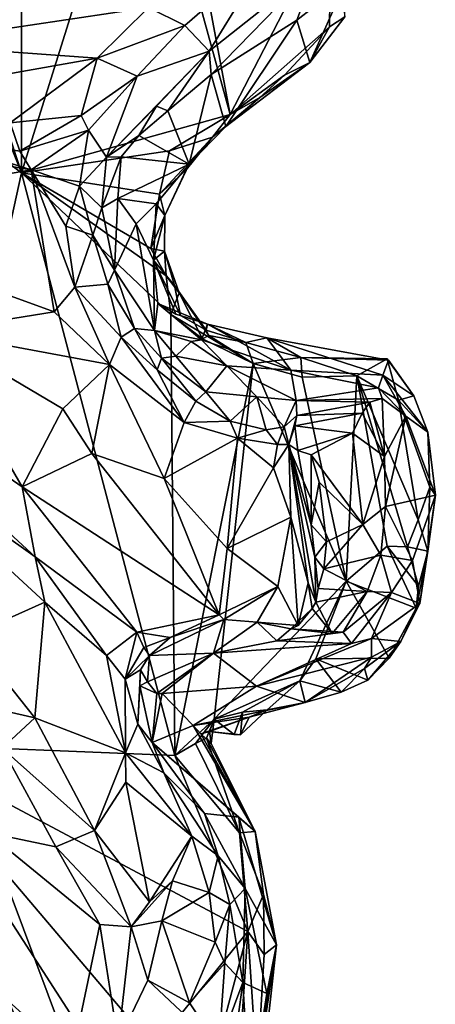
# Model space of a CAD drawing. Units: metres. Extents: x 25 to 28.2, y -12.2 to 12.7.
# Drawn here: x 27.5 to 28, y -4.1 to -2.9 of the extents above; entities that cross this region are included whole.
import ezdxf

# ---------------------------------------------------------------- set-up
doc = ezdxf.new("R2010")
doc.units = ezdxf.units.M

msp = doc.modelspace()

# ---------------------------------------------------------------- linework, layer by layer
at = {"layer": '1'}
for points in [[(27.2358, -2.1922, -1.5967), (27.5222, -2.0146, -1.5966), (27.523, -3.0687, -1.5925)], [(27.523, -3.0687, -1.5925), (27.5222, -2.0146, -1.5966), (27.6738, -2.587, -1.5925)], [(27.1848, -2.2235, -1.5973), (27.2358, -2.1922, -1.5967), (27.523, -3.0687, -1.5925)], [(26.6232, -2.398, -1.598), (27.1848, -2.2235, -1.5973), (27.523, -3.0687, -1.5925)], [(27.3645, -3.7887, -1.5924), (26.6232, -2.398, -1.598), (27.523, -3.0687, -1.5925)], [(27.523, -3.0687, -1.5925), (27.6738, -2.587, -1.5925), (27.786, -2.9951, -1.5867)], [(27.786, -2.9951, -1.5867), (27.6738, -2.587, -1.5925), (27.7202, -2.6436, -1.5918)], [(27.786, -2.9951, -1.5867), (27.7202, -2.6436, -1.5918), (27.9129, -2.7499, -1.589)], [(27.9114, -2.8845, -1.5771), (27.786, -2.9951, -1.5867), (27.9129, -2.7499, -1.589)], [(27.9114, -2.8845, -1.5771), (27.9129, -2.7499, -1.589), (27.9309, -2.8721, -1.5692)], [(27.6829, -2.8603, -0.9793), (27.7288, -2.8829, -0.9931), (27.8374, -2.7889, -1.0236)], [(27.8374, -2.7889, -1.0236), (27.7288, -2.8829, -0.9931), (27.7596, -2.9154, -1.0293)], [(27.8374, -2.7889, -1.0236), (27.7596, -2.9154, -1.0293), (27.8964, -2.807, -1.0936)], [(27.762, -2.9448, -1.0694), (27.8964, -2.807, -1.0936), (27.7596, -2.9154, -1.0293)], [(27.762, -2.9448, -1.0694), (27.8702, -2.8763, -1.1683), (27.8964, -2.807, -1.0936)], [(27.8964, -2.807, -1.0936), (27.8702, -2.8763, -1.1683), (27.9318, -2.8281, -1.3849)], [(27.8702, -2.8763, -1.1683), (27.8866, -2.9297, -1.5588), (27.9318, -2.8281, -1.3849)], [(27.9318, -2.8281, -1.3849), (27.8866, -2.9297, -1.5588), (27.9309, -2.8721, -1.5692)], [(27.3726, -2.9066, -0.9107), (27.6182, -2.924, -0.9343), (27.6829, -2.8603, -0.9793)], [(27.3817, -2.8659, -0.9242), (27.3726, -2.9066, -0.9107), (27.6829, -2.8603, -0.9793)], [(27.6829, -2.8603, -0.9793), (27.6182, -2.924, -0.9343), (27.7288, -2.8829, -0.9931)], [(27.762, -2.9448, -1.0694), (27.7805, -3.0105, -1.5509), (27.8702, -2.8763, -1.1683)], [(27.7805, -3.0105, -1.5509), (27.8866, -2.9297, -1.5588), (27.8702, -2.8763, -1.1683)], [(27.8866, -2.9297, -1.5588), (27.9114, -2.8845, -1.5771), (27.9309, -2.8721, -1.5692)], [(27.6182, -2.924, -0.9343), (27.6688, -2.947, -0.9505), (27.7288, -2.8829, -0.9931)], [(27.6688, -2.947, -0.9505), (27.7596, -2.9154, -1.0293), (27.7288, -2.8829, -0.9931)], [(27.8547, -2.9458, -1.5805), (27.786, -2.9951, -1.5867), (27.9114, -2.8845, -1.5771)], [(27.8547, -2.9458, -1.5805), (27.9114, -2.8845, -1.5771), (27.8866, -2.9297, -1.5588)], [(27.6182, -2.924, -0.9343), (27.3726, -2.9066, -0.9107), (27.3756, -2.9672, -0.8782)], [(27.6688, -2.947, -0.9505), (27.63, -3.049, -0.9279), (27.7596, -2.9154, -1.0293)], [(27.7596, -2.9154, -1.0293), (27.63, -3.049, -0.9279), (27.693, -2.9847, -0.9947)], [(27.693, -2.9847, -0.9947), (27.7075, -2.9905, -1.0517), (27.7596, -2.9154, -1.0293)], [(27.7596, -2.9154, -1.0293), (27.7075, -2.9905, -1.0517), (27.762, -2.9448, -1.0694)], [(27.3756, -2.9672, -0.8782), (27.5087, -3.0058, -0.8686), (27.6182, -2.924, -0.9343)], [(27.6182, -2.924, -0.9343), (27.5087, -3.0058, -0.8686), (27.5982, -2.9963, -0.8909)], [(27.6182, -2.924, -0.9343), (27.5982, -2.9963, -0.8909), (27.6688, -2.947, -0.9505)], [(27.7805, -3.0105, -1.5509), (27.8235, -2.9738, -1.5827), (27.8866, -2.9297, -1.5588)], [(27.8235, -2.9738, -1.5827), (27.8547, -2.9458, -1.5805), (27.8866, -2.9297, -1.5588)], [(27.5982, -2.9963, -0.8909), (27.6072, -3.0148, -0.8937), (27.6688, -2.947, -0.9505)], [(27.6688, -2.947, -0.9505), (27.6072, -3.0148, -0.8937), (27.63, -3.049, -0.9279)], [(27.7075, -2.9905, -1.0517), (27.7344, -3.0578, -1.543), (27.762, -2.9448, -1.0694)], [(27.762, -2.9448, -1.0694), (27.7344, -3.0578, -1.543), (27.7805, -3.0105, -1.5509)], [(27.8235, -2.9738, -1.5827), (27.786, -2.9951, -1.5867), (27.8547, -2.9458, -1.5805)], [(27.7805, -3.0105, -1.5509), (27.7637, -3.0239, -1.5665), (27.8235, -2.9738, -1.5827)], [(27.7637, -3.0239, -1.5665), (27.786, -2.9951, -1.5867), (27.8235, -2.9738, -1.5827)], [(27.63, -3.049, -0.9279), (27.671, -3.0216, -0.9968), (27.693, -2.9847, -0.9947)], [(27.671, -3.0216, -0.9968), (27.7075, -2.9905, -1.0517), (27.693, -2.9847, -0.9947)], [(27.671, -3.0216, -0.9968), (27.7344, -3.0578, -1.543), (27.7075, -2.9905, -1.0517)], [(27.5087, -3.0058, -0.8686), (27.5209, -3.0414, -0.8654), (27.5982, -2.9963, -0.8909)], [(27.5982, -2.9963, -0.8909), (27.5209, -3.0414, -0.8654), (27.6072, -3.0148, -0.8937)], [(27.523, -3.0687, -1.5925), (27.786, -2.9951, -1.5867), (27.7097, -3.0409, -1.5886)], [(27.7097, -3.0409, -1.5886), (27.786, -2.9951, -1.5867), (27.7637, -3.0239, -1.5665)], [(27.4035, -3.0232, -0.8617), (27.22, -3.0119, -0.8657), (27.535, -3.0648, -0.871)], [(27.22, -3.0119, -0.8657), (27.2229, -3.12, -0.8952), (27.535, -3.0648, -0.871)], [(27.5087, -3.0058, -0.8686), (27.4035, -3.0232, -0.8617), (27.5209, -3.0414, -0.8654)], [(27.5209, -3.0414, -0.8654), (27.535, -3.0648, -0.871), (27.6072, -3.0148, -0.8937)], [(27.6072, -3.0148, -0.8937), (27.535, -3.0648, -0.871), (27.5959, -3.0853, -0.9078)], [(27.6072, -3.0148, -0.8937), (27.5959, -3.0853, -0.9078), (27.63, -3.049, -0.9279)], [(27.7344, -3.0578, -1.543), (27.7637, -3.0239, -1.5665), (27.7805, -3.0105, -1.5509)], [(27.4035, -3.0232, -0.8617), (27.535, -3.0648, -0.871), (27.5209, -3.0414, -0.8654)], [(27.6486, -3.0484, -0.9676), (27.671, -3.0216, -0.9968), (27.63, -3.049, -0.9279)], [(27.671, -3.0216, -0.9968), (27.6486, -3.0484, -0.9676), (27.7344, -3.0578, -1.543)], [(27.6967, -3.0956, -1.5836), (27.7097, -3.0409, -1.5886), (27.7637, -3.0239, -1.5665)], [(27.7305, -3.065, -1.5616), (27.6967, -3.0956, -1.5836), (27.7637, -3.0239, -1.5665)], [(27.7344, -3.0578, -1.543), (27.7305, -3.065, -1.5616), (27.7637, -3.0239, -1.5665)], [(27.6967, -3.0956, -1.5836), (27.523, -3.0687, -1.5925), (27.7097, -3.0409, -1.5886)], [(27.63, -3.049, -0.9279), (27.5959, -3.0853, -0.9078), (27.624, -3.1127, -0.9744)], [(27.624, -3.1127, -0.9744), (27.6442, -3.101, -1.0988), (27.6486, -3.0484, -0.9676)], [(27.63, -3.049, -0.9279), (27.624, -3.1127, -0.9744), (27.6486, -3.0484, -0.9676)], [(27.6486, -3.0484, -0.9676), (27.6442, -3.101, -1.0988), (27.7344, -3.0578, -1.543)], [(27.535, -3.0648, -0.871), (27.2229, -3.12, -0.8952), (27.5639, -3.244, -0.9473)], [(27.535, -3.0648, -0.871), (27.5639, -3.244, -0.9473), (27.5901, -3.2127, -0.9504)], [(27.5787, -3.136, -0.9228), (27.535, -3.0648, -0.871), (27.5901, -3.2127, -0.9504)], [(27.535, -3.0648, -0.871), (27.5787, -3.136, -0.9228), (27.5959, -3.0853, -0.9078)], [(27.6442, -3.101, -1.0988), (27.6926, -3.1077, -1.4554), (27.7344, -3.0578, -1.543)], [(27.6926, -3.1077, -1.4554), (27.7037, -3.1224, -1.5634), (27.7344, -3.0578, -1.543)], [(27.7305, -3.065, -1.5616), (27.7037, -3.1224, -1.5634), (27.6967, -3.0956, -1.5836)], [(27.7344, -3.0578, -1.543), (27.7037, -3.1224, -1.5634), (27.7305, -3.065, -1.5616)], [(27.3645, -3.7887, -1.5924), (27.523, -3.0687, -1.5925), (27.7162, -3.8029, -1.5879)], [(27.7162, -3.8029, -1.5879), (27.523, -3.0687, -1.5925), (27.7113, -3.2473, -1.5887)], [(27.523, -3.0687, -1.5925), (27.6967, -3.0956, -1.5836), (27.686, -3.1641, -1.5863)], [(27.523, -3.0687, -1.5925), (27.686, -3.1641, -1.5863), (27.7051, -3.1987, -1.5833)], [(27.7113, -3.2473, -1.5887), (27.523, -3.0687, -1.5925), (27.7051, -3.1987, -1.5833)], [(27.5959, -3.0853, -0.9078), (27.5787, -3.136, -0.9228), (27.6127, -3.1471, -0.9634)], [(27.5959, -3.0853, -0.9078), (27.6127, -3.1471, -0.9634), (27.624, -3.1127, -0.9744)], [(27.6442, -3.101, -1.0988), (27.624, -3.1127, -0.9744), (27.6403, -3.1913, -1.0108)], [(27.6442, -3.101, -1.0988), (27.6403, -3.1913, -1.0108), (27.6676, -3.1331, -1.3021)], [(27.6676, -3.1331, -1.3021), (27.6926, -3.1077, -1.4554), (27.6442, -3.101, -1.0988)], [(27.686, -3.1641, -1.5863), (27.6967, -3.0956, -1.5836), (27.7037, -3.1224, -1.5634)], [(27.624, -3.1127, -0.9744), (27.6127, -3.1471, -0.9634), (27.6403, -3.1913, -1.0108)], [(27.6676, -3.1331, -1.3021), (27.6892, -3.1787, -1.42), (27.6926, -3.1077, -1.4554)], [(27.6926, -3.1077, -1.4554), (27.6892, -3.1787, -1.42), (27.7037, -3.1224, -1.5634)], [(27.2229, -3.12, -0.8952), (27.4096, -3.2687, -0.9353), (27.5639, -3.244, -0.9473)], [(27.686, -3.1641, -1.5863), (27.7037, -3.1224, -1.5634), (27.7034, -3.1676, -1.5672)], [(27.7037, -3.1224, -1.5634), (27.6892, -3.1787, -1.42), (27.7034, -3.1676, -1.5672)], [(27.5787, -3.136, -0.9228), (27.5901, -3.2127, -0.9504), (27.6127, -3.1471, -0.9634)], [(27.6676, -3.1331, -1.3021), (27.6403, -3.1913, -1.0108), (27.6906, -3.2674, -1.1094)], [(27.6892, -3.1787, -1.42), (27.6676, -3.1331, -1.3021), (27.6906, -3.2674, -1.1094)], [(27.6127, -3.1471, -0.9634), (27.5901, -3.2127, -0.9504), (27.6316, -3.2092, -0.987)], [(27.6127, -3.1471, -0.9634), (27.6316, -3.2092, -0.987), (27.6403, -3.1913, -1.0108)], [(27.7051, -3.1987, -1.5833), (27.686, -3.1641, -1.5863), (27.7034, -3.1676, -1.5672)], [(27.7034, -3.1676, -1.5672), (27.6892, -3.1787, -1.42), (27.7156, -3.2106, -1.5172)], [(27.7051, -3.1987, -1.5833), (27.7034, -3.1676, -1.5672), (27.7215, -3.2199, -1.5712)], [(27.7034, -3.1676, -1.5672), (27.7156, -3.2106, -1.5172), (27.7215, -3.2199, -1.5712)], [(27.6892, -3.1787, -1.42), (27.6906, -3.2674, -1.1094), (27.6948, -3.2335, -1.2789)], [(27.6892, -3.1787, -1.42), (27.6948, -3.2335, -1.2789), (27.7174, -3.2467, -1.3948)], [(27.6892, -3.1787, -1.42), (27.7174, -3.2467, -1.3948), (27.7235, -3.2486, -1.4302)], [(27.7156, -3.2106, -1.5172), (27.6892, -3.1787, -1.42), (27.7235, -3.2486, -1.4302)], [(27.6403, -3.1913, -1.0108), (27.6316, -3.2092, -0.987), (27.6652, -3.2648, -1.009)], [(27.6403, -3.1913, -1.0108), (27.6652, -3.2648, -1.009), (27.6906, -3.2674, -1.1094)], [(27.7113, -3.2473, -1.5887), (27.7051, -3.1987, -1.5833), (27.7215, -3.2199, -1.5712)], [(27.5901, -3.2127, -0.9504), (27.5639, -3.244, -0.9473), (27.6338, -3.3102, -0.9726)], [(27.6316, -3.2092, -0.987), (27.5901, -3.2127, -0.9504), (27.6487, -3.2758, -0.986)], [(27.6487, -3.2758, -0.986), (27.5901, -3.2127, -0.9504), (27.6338, -3.3102, -0.9726)], [(27.6316, -3.2092, -0.987), (27.6487, -3.2758, -0.986), (27.6652, -3.2648, -1.009)], [(27.7215, -3.2199, -1.5712), (27.7156, -3.2106, -1.5172), (27.7593, -3.2737, -1.5643)], [(27.7593, -3.2737, -1.5643), (27.7156, -3.2106, -1.5172), (27.7558, -3.267, -1.5393)], [(27.7156, -3.2106, -1.5172), (27.7235, -3.2486, -1.4302), (27.7558, -3.267, -1.5393)], [(27.7113, -3.2473, -1.5887), (27.7215, -3.2199, -1.5712), (27.7512, -3.2778, -1.5823)], [(27.7512, -3.2778, -1.5823), (27.7215, -3.2199, -1.5712), (27.7593, -3.2737, -1.5643)], [(27.75, -3.279, -1.2476), (27.6948, -3.2335, -1.2789), (27.6906, -3.2674, -1.1094)], [(27.6948, -3.2335, -1.2789), (27.75, -3.279, -1.2476), (27.7576, -3.2593, -1.4091)], [(27.7174, -3.2467, -1.3948), (27.6948, -3.2335, -1.2789), (27.7576, -3.2593, -1.4091)], [(27.2071, -3.2459, -0.8992), (27.3214, -3.3973, -0.8992), (27.5399, -3.5528, -0.9149)], [(27.2071, -3.2459, -0.8992), (27.5399, -3.5528, -0.9149), (27.5235, -3.4646, -0.928)], [(27.4096, -3.2687, -0.9353), (27.2071, -3.2459, -0.8992), (27.5235, -3.4646, -0.928)], [(27.5639, -3.244, -0.9473), (27.4096, -3.2687, -0.9353), (27.6338, -3.3102, -0.9726)], [(27.7162, -3.8029, -1.5879), (27.7113, -3.2473, -1.5887), (27.8152, -3.3088, -1.5862)], [(27.7113, -3.2473, -1.5887), (27.7512, -3.2778, -1.5823), (27.8152, -3.3088, -1.5862)], [(27.7576, -3.2593, -1.4091), (27.7235, -3.2486, -1.4302), (27.7174, -3.2467, -1.3948)], [(27.7235, -3.2486, -1.4302), (27.7576, -3.2593, -1.4091), (27.7558, -3.267, -1.5393)], [(27.7576, -3.2593, -1.4091), (27.75, -3.279, -1.2476), (27.8626, -3.3174, -1.2232)], [(27.8059, -3.2827, -1.5271), (27.7558, -3.267, -1.5393), (27.7576, -3.2593, -1.4091)], [(27.8325, -3.2768, -1.4326), (27.7576, -3.2593, -1.4091), (27.8626, -3.3174, -1.2232)], [(27.7576, -3.2593, -1.4091), (27.8325, -3.2768, -1.4326), (27.8059, -3.2827, -1.5271)], [(27.4096, -3.2687, -0.9353), (27.5235, -3.4646, -0.928), (27.5748, -3.366, -0.9689)], [(27.4096, -3.2687, -0.9353), (27.5748, -3.366, -0.9689), (27.6338, -3.3102, -0.9726)], [(27.6487, -3.2758, -0.986), (27.6338, -3.3102, -0.9726), (27.7281, -3.3835, -0.9936)], [(27.6652, -3.2648, -1.009), (27.6487, -3.2758, -0.986), (27.6939, -3.3171, -1.0034)], [(27.6939, -3.3171, -1.0034), (27.6487, -3.2758, -0.986), (27.7281, -3.3835, -0.9936)], [(27.6906, -3.2674, -1.1094), (27.6652, -3.2648, -1.009), (27.6994, -3.3022, -1.0325)], [(27.6652, -3.2648, -1.009), (27.6939, -3.3171, -1.0034), (27.6994, -3.3022, -1.0325)], [(27.6906, -3.2674, -1.1094), (27.6994, -3.3022, -1.0325), (27.7175, -3.2998, -1.1444)], [(27.7175, -3.2998, -1.1444), (27.7368, -3.2814, -1.2035), (27.6906, -3.2674, -1.1094)], [(27.75, -3.279, -1.2476), (27.6906, -3.2674, -1.1094), (27.7368, -3.2814, -1.2035)], [(27.7512, -3.2778, -1.5823), (27.7593, -3.2737, -1.5643), (27.8152, -3.3088, -1.5862)], [(27.8059, -3.2827, -1.5271), (27.7593, -3.2737, -1.5643), (27.7558, -3.267, -1.5393)], [(27.8152, -3.3088, -1.5862), (27.7593, -3.2737, -1.5643), (27.8059, -3.2827, -1.5271)], [(27.7175, -3.2998, -1.1444), (27.782, -3.312, -1.1722), (27.7368, -3.2814, -1.2035)], [(27.7368, -3.2814, -1.2035), (27.782, -3.312, -1.1722), (27.75, -3.279, -1.2476)], [(27.782, -3.312, -1.1722), (27.8626, -3.3174, -1.2232), (27.75, -3.279, -1.2476)], [(27.8751, -3.3013, -1.5405), (27.8059, -3.2827, -1.5271), (27.8325, -3.2768, -1.4326)], [(27.8751, -3.3013, -1.5405), (27.8152, -3.3088, -1.5862), (27.8059, -3.2827, -1.5271)], [(27.8626, -3.3174, -1.2232), (27.9785, -3.3238, -1.2862), (27.8325, -3.2768, -1.4326)], [(27.9857, -3.3047, -1.4651), (27.8751, -3.3013, -1.5405), (27.8325, -3.2768, -1.4326)], [(27.9857, -3.3047, -1.4651), (27.8325, -3.2768, -1.4326), (27.9785, -3.3238, -1.2862)], [(27.7175, -3.2998, -1.1444), (27.6994, -3.3022, -1.0325), (27.7554, -3.3448, -1.0645)], [(27.7554, -3.3448, -1.0645), (27.782, -3.312, -1.1722), (27.7175, -3.2998, -1.1444)], [(27.5748, -3.366, -0.9689), (27.6116, -3.4223, -0.9781), (27.6338, -3.3102, -0.9726)], [(27.6116, -3.4223, -0.9781), (27.7026, -3.4541, -0.9957), (27.6338, -3.3102, -0.9726)], [(27.6338, -3.3102, -0.9726), (27.7026, -3.4541, -0.9957), (27.7281, -3.3835, -0.9936)], [(27.6994, -3.3022, -1.0325), (27.6939, -3.3171, -1.0034), (27.7429, -3.3563, -1.0113)], [(27.7554, -3.3448, -1.0645), (27.6994, -3.3022, -1.0325), (27.7429, -3.3563, -1.0113)], [(27.7658, -3.7573, -1.5847), (27.7162, -3.8029, -1.5879), (27.8152, -3.3088, -1.5862)], [(27.7554, -3.3448, -1.0645), (27.8198, -3.3511, -1.08), (27.782, -3.312, -1.1722)], [(27.7658, -3.7573, -1.5847), (27.8152, -3.3088, -1.5862), (27.9325, -3.5834, -1.5868)], [(27.8693, -3.3556, -1.0753), (27.8626, -3.3174, -1.2232), (27.782, -3.312, -1.1722)], [(27.782, -3.312, -1.1722), (27.8198, -3.3511, -1.08), (27.8693, -3.3556, -1.0753)], [(27.8769, -3.3261, -1.5876), (27.8152, -3.3088, -1.5862), (27.8751, -3.3013, -1.5405)], [(27.9325, -3.5834, -1.5868), (27.8152, -3.3088, -1.5862), (27.8769, -3.3261, -1.5876)], [(27.9843, -3.3031, -1.5379), (27.8751, -3.3013, -1.5405), (27.9857, -3.3047, -1.4651)], [(27.8751, -3.3013, -1.5405), (27.9843, -3.3031, -1.5379), (27.9459, -3.3246, -1.5846)], [(27.9459, -3.3246, -1.5846), (27.8769, -3.3261, -1.5876), (27.8751, -3.3013, -1.5405)], [(27.9459, -3.3246, -1.5846), (27.9843, -3.3031, -1.5379), (27.9986, -3.3553, -1.5705)], [(27.9857, -3.3047, -1.4651), (27.9785, -3.3238, -1.2862), (28.0178, -3.3497, -1.5158)], [(27.9986, -3.3553, -1.5705), (27.9843, -3.3031, -1.5379), (28.0178, -3.3497, -1.5158)], [(27.9843, -3.3031, -1.5379), (27.9857, -3.3047, -1.4651), (28.0178, -3.3497, -1.5158)], [(27.6939, -3.3171, -1.0034), (27.7281, -3.3835, -0.9936), (27.7429, -3.3563, -1.0113)], [(27.9785, -3.3238, -1.2862), (27.8626, -3.3174, -1.2232), (27.973, -3.3398, -1.1627)], [(27.8693, -3.3556, -1.0753), (27.973, -3.3398, -1.1627), (27.8626, -3.3174, -1.2232)], [(27.9325, -3.5834, -1.5868), (27.8769, -3.3261, -1.5876), (27.9459, -3.3246, -1.5846)], [(27.9843, -3.539, -1.5829), (27.9325, -3.5834, -1.5868), (27.9459, -3.3246, -1.5846)], [(27.9843, -3.539, -1.5829), (27.9459, -3.3246, -1.5846), (28.0099, -3.54, -1.5745)], [(27.9459, -3.3246, -1.5846), (28.0232, -3.506, -1.5697), (28.0099, -3.54, -1.5745)], [(28.0232, -3.506, -1.5697), (27.9459, -3.3246, -1.5846), (27.9986, -3.3553, -1.5705)], [(27.9785, -3.3238, -1.2862), (27.973, -3.3398, -1.1627), (28.0077, -3.3752, -1.2553)], [(27.9785, -3.3238, -1.2862), (28.0077, -3.3752, -1.2553), (28.0356, -3.3954, -1.4996)], [(28.0178, -3.3497, -1.5158), (27.9785, -3.3238, -1.2862), (28.0356, -3.3954, -1.4996)], [(27.7554, -3.3448, -1.0645), (27.7429, -3.3563, -1.0113), (27.7859, -3.3816, -1.0162)], [(27.8198, -3.3511, -1.08), (27.7554, -3.3448, -1.0645), (27.7859, -3.3816, -1.0162)], [(27.973, -3.3398, -1.1627), (27.8693, -3.3556, -1.0753), (27.9776, -3.3532, -1.1204)], [(27.973, -3.3398, -1.1627), (27.9776, -3.3532, -1.1204), (28.0077, -3.3752, -1.2553)], [(28.0356, -3.3954, -1.4996), (27.9986, -3.3553, -1.5705), (28.0178, -3.3497, -1.5158)], [(27.7429, -3.3563, -1.0113), (27.7281, -3.3835, -0.9936), (27.7859, -3.3816, -1.0162)], [(27.8316, -3.3928, -1.0151), (27.8198, -3.3511, -1.08), (27.7859, -3.3816, -1.0162)], [(27.8198, -3.3511, -1.08), (27.8541, -3.389, -1.0094), (27.8693, -3.3556, -1.0753)], [(27.8198, -3.3511, -1.08), (27.8316, -3.3928, -1.0151), (27.8541, -3.389, -1.0094)], [(27.8541, -3.389, -1.0094), (27.8701, -3.3744, -1.0067), (27.8693, -3.3556, -1.0753)], [(27.9624, -3.3578, -1.0278), (27.9776, -3.3532, -1.1204), (27.8693, -3.3556, -1.0753)], [(27.9624, -3.3578, -1.0278), (27.8693, -3.3556, -1.0753), (27.8701, -3.3744, -1.0067)], [(27.9624, -3.3578, -1.0278), (27.8701, -3.3744, -1.0067), (27.9526, -3.3715, -0.9678)], [(27.9624, -3.3578, -1.0278), (27.9526, -3.3715, -0.9678), (27.9807, -3.4264, -0.9474)], [(27.9776, -3.3532, -1.1204), (27.9624, -3.3578, -1.0278), (27.9807, -3.4264, -0.9474)], [(27.9776, -3.3532, -1.1204), (27.9807, -3.4264, -0.9474), (28.0077, -3.3752, -1.2553)], [(28.0232, -3.506, -1.5697), (27.9986, -3.3553, -1.5705), (28.038, -3.4649, -1.5449)], [(28.038, -3.4649, -1.5449), (27.9986, -3.3553, -1.5705), (28.0356, -3.3954, -1.4996)], [(27.5748, -3.366, -0.9689), (27.5235, -3.4646, -0.928), (27.6116, -3.4223, -0.9781)], [(27.8541, -3.389, -1.0094), (27.8602, -3.4112, -0.9857), (27.8701, -3.3744, -1.0067)], [(27.8602, -3.4112, -0.9857), (27.8675, -3.3874, -0.9511), (27.8701, -3.3744, -1.0067)], [(27.8675, -3.3874, -0.9511), (27.9402, -3.3968, -0.9129), (27.9526, -3.3715, -0.9678)], [(27.8701, -3.3744, -1.0067), (27.8675, -3.3874, -0.9511), (27.9526, -3.3715, -0.9678)], [(27.9807, -3.4264, -0.9474), (27.9526, -3.3715, -0.9678), (27.9402, -3.3968, -0.9129)], [(28.0077, -3.3752, -1.2553), (27.9807, -3.4264, -0.9474), (27.982, -3.4893, -0.9247)], [(28.0077, -3.3752, -1.2553), (27.982, -3.4893, -0.9247), (28.0449, -3.4749, -1.4626)], [(28.0356, -3.3954, -1.4996), (28.0077, -3.3752, -1.2553), (28.0449, -3.4749, -1.4626)], [(27.7281, -3.3835, -0.9936), (27.7026, -3.4541, -0.9957), (27.7951, -3.4033, -1.0069)], [(27.7281, -3.3835, -0.9936), (27.7951, -3.4033, -1.0069), (27.7859, -3.3816, -1.0162)], [(27.7859, -3.3816, -1.0162), (27.7951, -3.4033, -1.0069), (27.8316, -3.3928, -1.0151)], [(27.8675, -3.3874, -0.9511), (27.8602, -3.4112, -0.9857), (27.8715, -3.4186, -0.9013)], [(27.8675, -3.3874, -0.9511), (27.8715, -3.4186, -0.9013), (27.9402, -3.3968, -0.9129)], [(27.3214, -3.3973, -0.8992), (27.4574, -3.6522, -0.9955), (27.5523, -3.6098, -0.927)], [(27.3214, -3.3973, -0.8992), (27.5523, -3.6098, -0.927), (27.5399, -3.5528, -0.9149)], [(27.7951, -3.4033, -1.0069), (27.8458, -3.411, -1.0032), (27.8316, -3.3928, -1.0151)], [(27.8316, -3.3928, -1.0151), (27.8458, -3.411, -1.0032), (27.8541, -3.389, -1.0094)], [(27.8541, -3.389, -1.0094), (27.8458, -3.411, -1.0032), (27.8602, -3.4112, -0.9857)], [(27.8715, -3.4186, -0.9013), (27.8883, -3.4243, -0.8781), (27.9402, -3.3968, -0.9129)], [(27.9402, -3.3968, -0.9129), (27.8883, -3.4243, -0.8781), (27.9533, -3.5121, -0.8897)], [(27.9402, -3.3968, -0.9129), (27.9533, -3.5121, -0.8897), (27.9807, -3.4264, -0.9474)], [(28.038, -3.4649, -1.5449), (28.0356, -3.3954, -1.4996), (28.0449, -3.4749, -1.4626)], [(27.7026, -3.4541, -0.9957), (27.7823, -3.5421, -1.0062), (27.7951, -3.4033, -1.0069)], [(27.7951, -3.4033, -1.0069), (27.7823, -3.5421, -1.0062), (27.8408, -3.4405, -1.0072)], [(27.7951, -3.4033, -1.0069), (27.8408, -3.4405, -1.0072), (27.8458, -3.411, -1.0032)], [(27.8458, -3.411, -1.0032), (27.8408, -3.4405, -1.0072), (27.8602, -3.4112, -0.9857)], [(27.8627, -3.5025, -1.0009), (27.8602, -3.4112, -0.9857), (27.8408, -3.4405, -1.0072)], [(27.8715, -3.4186, -0.9013), (27.8602, -3.4112, -0.9857), (27.8883, -3.5124, -0.8783)], [(27.8602, -3.4112, -0.9857), (27.8627, -3.5025, -1.0009), (27.8845, -3.5855, -0.9915)], [(27.8883, -3.5124, -0.8783), (27.8602, -3.4112, -0.9857), (27.8928, -3.553, -0.8906)], [(27.8602, -3.4112, -0.9857), (27.8845, -3.5855, -0.9915), (27.8942, -3.6097, -0.9329)], [(27.8928, -3.553, -0.8906), (27.8602, -3.4112, -0.9857), (27.8942, -3.6097, -0.9329)], [(27.5235, -3.4646, -0.928), (27.7723, -3.6259, -0.9884), (27.6116, -3.4223, -0.9781)], [(27.7026, -3.4541, -0.9957), (27.6116, -3.4223, -0.9781), (27.7723, -3.6259, -0.9884)], [(27.8715, -3.4186, -0.9013), (27.8883, -3.5124, -0.8783), (27.8883, -3.4243, -0.8781)], [(27.8883, -3.4243, -0.8781), (27.8883, -3.5124, -0.8783), (27.8985, -3.4585, -0.8731)], [(27.8883, -3.4243, -0.8781), (27.8985, -3.4585, -0.8731), (27.9533, -3.5121, -0.8897)], [(27.9807, -3.4264, -0.9474), (27.9533, -3.5121, -0.8897), (27.982, -3.4893, -0.9247)], [(27.8408, -3.4405, -1.0072), (27.7823, -3.5421, -1.0062), (27.8627, -3.5025, -1.0009)], [(27.7026, -3.4541, -0.9957), (27.7723, -3.6259, -0.9884), (27.7823, -3.5421, -1.0062)], [(27.8985, -3.4585, -0.8731), (27.8883, -3.5124, -0.8783), (27.9075, -3.5337, -0.8737)], [(27.8985, -3.4585, -0.8731), (27.9075, -3.5337, -0.8737), (27.9533, -3.5121, -0.8897)], [(27.5235, -3.4646, -0.928), (27.5399, -3.5528, -0.9149), (27.6684, -3.6478, -0.942)], [(27.5235, -3.4646, -0.928), (27.6684, -3.6478, -0.942), (27.7723, -3.6259, -0.9884)], [(28.0232, -3.506, -1.5697), (28.038, -3.4649, -1.5449), (28.0353, -3.5456, -1.5397)], [(28.0449, -3.4749, -1.4626), (28.0353, -3.5456, -1.5397), (28.038, -3.4649, -1.5449)], [(27.982, -3.4893, -0.9247), (28.0162, -3.5574, -1.2388), (28.0449, -3.4749, -1.4626)], [(28.0162, -3.5574, -1.2388), (28.0251, -3.6116, -1.4716), (28.0449, -3.4749, -1.4626)], [(28.0251, -3.6116, -1.4716), (28.0353, -3.5456, -1.5397), (28.0449, -3.4749, -1.4626)], [(27.982, -3.4893, -0.9247), (27.9533, -3.5121, -0.8897), (27.9762, -3.5505, -0.9374)], [(27.982, -3.4893, -0.9247), (27.9762, -3.5505, -0.9374), (28.0162, -3.5574, -1.2388)], [(27.8627, -3.5025, -1.0009), (27.7823, -3.5421, -1.0062), (27.846, -3.5901, -1.0123)], [(27.8718, -3.6391, -0.9991), (27.8627, -3.5025, -1.0009), (27.846, -3.5901, -1.0123)], [(27.8627, -3.5025, -1.0009), (27.8718, -3.6391, -0.9991), (27.8845, -3.5855, -0.9915)], [(28.0099, -3.54, -1.5745), (28.0232, -3.506, -1.5697), (28.0353, -3.5456, -1.5397)], [(27.8883, -3.5124, -0.8783), (27.8928, -3.553, -0.8906), (27.9075, -3.5337, -0.8737)], [(27.9075, -3.5337, -0.8737), (27.9041, -3.5677, -0.8843), (27.9533, -3.5121, -0.8897)], [(27.9762, -3.5505, -0.9374), (27.9533, -3.5121, -0.8897), (27.9041, -3.5677, -0.8843)], [(27.8928, -3.553, -0.8906), (27.9041, -3.5677, -0.8843), (27.9075, -3.5337, -0.8737)], [(27.7723, -3.6259, -0.9884), (27.846, -3.5901, -1.0123), (27.7823, -3.5421, -1.0062)], [(28.0207, -3.6172, -1.5602), (27.9325, -3.5834, -1.5868), (27.9843, -3.539, -1.5829)], [(27.9843, -3.539, -1.5829), (28.0099, -3.54, -1.5745), (28.0235, -3.5896, -1.5707)], [(28.0235, -3.5896, -1.5707), (28.0207, -3.6172, -1.5602), (27.9843, -3.539, -1.5829)], [(28.0235, -3.5896, -1.5707), (28.0099, -3.54, -1.5745), (28.0353, -3.5456, -1.5397)], [(28.0235, -3.5896, -1.5707), (28.0353, -3.5456, -1.5397), (28.0207, -3.6172, -1.5602)], [(28.0207, -3.6172, -1.5602), (28.0353, -3.5456, -1.5397), (28.0251, -3.6116, -1.4716)], [(27.5523, -3.6098, -0.927), (27.63, -3.6772, -0.9376), (27.5399, -3.5528, -0.9149)], [(27.5399, -3.5528, -0.9149), (27.63, -3.6772, -0.9376), (27.6684, -3.6478, -0.942)], [(27.8928, -3.553, -0.8906), (27.8942, -3.6097, -0.9329), (27.8972, -3.5926, -0.9107)], [(27.8928, -3.553, -0.8906), (27.8972, -3.5926, -0.9107), (27.9041, -3.5677, -0.8843)], [(27.9587, -3.5962, -0.9396), (27.9762, -3.5505, -0.9374), (27.9041, -3.5677, -0.8843)], [(27.9587, -3.5962, -0.9396), (27.9894, -3.5976, -1.1298), (27.9762, -3.5505, -0.9374)], [(27.9894, -3.5976, -1.1298), (28.0162, -3.5574, -1.2388), (27.9762, -3.5505, -0.9374)], [(28.0162, -3.5574, -1.2388), (27.9894, -3.5976, -1.1298), (28.0251, -3.6116, -1.4716)], [(27.9041, -3.5677, -0.8843), (27.8972, -3.5926, -0.9107), (27.9587, -3.5962, -0.9396)], [(27.7658, -3.7573, -1.5847), (27.9325, -3.5834, -1.5868), (27.8741, -3.7088, -1.5812)], [(27.8845, -3.5855, -0.9915), (27.8718, -3.6391, -0.9991), (27.8895, -3.6177, -0.9517)], [(27.8741, -3.7088, -1.5812), (27.9325, -3.5834, -1.5868), (27.894, -3.6814, -1.5824)], [(27.8845, -3.5855, -0.9915), (27.8895, -3.6177, -0.9517), (27.8942, -3.6097, -0.9329)], [(27.894, -3.6814, -1.5824), (27.9325, -3.5834, -1.5868), (27.9867, -3.6805, -1.5653)], [(27.9867, -3.6805, -1.5653), (27.9325, -3.5834, -1.5868), (28.0207, -3.6172, -1.5602)], [(27.846, -3.5901, -1.0123), (27.7723, -3.6259, -0.9884), (27.7781, -3.6317, -0.9893)], [(27.846, -3.5901, -1.0123), (27.7781, -3.6317, -0.9893), (27.82, -3.6352, -1.0003)], [(27.846, -3.5901, -1.0123), (27.82, -3.6352, -1.0003), (27.8718, -3.6391, -0.9991)], [(27.8972, -3.5926, -0.9107), (27.8942, -3.6097, -0.9329), (27.9587, -3.5962, -0.9396)], [(27.8942, -3.6097, -0.9329), (27.9148, -3.6491, -0.9749), (27.9587, -3.5962, -0.9396)], [(27.9148, -3.6491, -0.9749), (27.9284, -3.6477, -1.0182), (27.9587, -3.5962, -0.9396)], [(27.9587, -3.5962, -0.9396), (27.9284, -3.6477, -1.0182), (27.9894, -3.5976, -1.1298)], [(27.9284, -3.6477, -1.0182), (27.9389, -3.6619, -1.1738), (27.9894, -3.5976, -1.1298)], [(27.9389, -3.6619, -1.1738), (27.9642, -3.6557, -1.2581), (27.9894, -3.5976, -1.1298)], [(27.9894, -3.5976, -1.1298), (27.9642, -3.6557, -1.2581), (28.0251, -3.6116, -1.4716)], [(27.4574, -3.6522, -0.9955), (27.5395, -3.7556, -1.0209), (27.5523, -3.6098, -0.927)], [(27.5395, -3.7556, -1.0209), (27.6541, -3.7995, -0.9857), (27.5523, -3.6098, -0.927)], [(27.5523, -3.6098, -0.927), (27.6541, -3.7995, -0.9857), (27.63, -3.6772, -0.9376)], [(27.8942, -3.6097, -0.9329), (27.8895, -3.6177, -0.9517), (27.9148, -3.6491, -0.9749)], [(27.8718, -3.6391, -0.9991), (27.8626, -3.6435, -0.9931), (27.8895, -3.6177, -0.9517)], [(27.8895, -3.6177, -0.9517), (27.8626, -3.6435, -0.9931), (27.9148, -3.6491, -0.9749)], [(27.9642, -3.6557, -1.2581), (28.0014, -3.6592, -1.5065), (28.0251, -3.6116, -1.4716)], [(28.0014, -3.6592, -1.5065), (27.9867, -3.6805, -1.5653), (28.0207, -3.6172, -1.5602)], [(28.0251, -3.6116, -1.4716), (28.0014, -3.6592, -1.5065), (28.0207, -3.6172, -1.5602)], [(27.6684, -3.6478, -0.942), (27.7102, -3.6545, -0.9648), (27.7723, -3.6259, -0.9884)], [(27.7102, -3.6545, -0.9648), (27.6841, -3.6772, -1.0023), (27.7781, -3.6317, -0.9893)], [(27.7781, -3.6317, -0.9893), (27.6841, -3.6772, -1.0023), (27.765, -3.6739, -1.0756)], [(27.7723, -3.6259, -0.9884), (27.7102, -3.6545, -0.9648), (27.7781, -3.6317, -0.9893)], [(27.7781, -3.6317, -0.9893), (27.765, -3.6739, -1.0756), (27.82, -3.6352, -1.0003)], [(27.765, -3.6739, -1.0756), (27.8451, -3.6585, -1.0664), (27.82, -3.6352, -1.0003)], [(27.8718, -3.6391, -0.9991), (27.82, -3.6352, -1.0003), (27.8626, -3.6435, -0.9931)], [(27.8626, -3.6435, -0.9931), (27.82, -3.6352, -1.0003), (27.8451, -3.6585, -1.0664)], [(27.63, -3.6772, -0.9376), (27.6534, -3.7068, -0.9559), (27.6684, -3.6478, -0.942)], [(27.6684, -3.6478, -0.942), (27.6534, -3.7068, -0.9559), (27.6772, -3.6669, -0.9591)], [(27.6684, -3.6478, -0.942), (27.6772, -3.6669, -0.9591), (27.7102, -3.6545, -0.9648)], [(27.8451, -3.6585, -1.0664), (27.9284, -3.6477, -1.0182), (27.8626, -3.6435, -0.9931)], [(27.9284, -3.6477, -1.0182), (27.8451, -3.6585, -1.0664), (27.9389, -3.6619, -1.1738)], [(27.9148, -3.6491, -0.9749), (27.8626, -3.6435, -0.9931), (27.9284, -3.6477, -1.0182)], [(27.4574, -3.6522, -0.9955), (27.4673, -3.7392, -1.0112), (27.5395, -3.7556, -1.0209)], [(27.6772, -3.6669, -0.9591), (27.6841, -3.6772, -1.0023), (27.7102, -3.6545, -0.9648)], [(27.9389, -3.6619, -1.1738), (27.8451, -3.6585, -1.0664), (27.765, -3.6739, -1.0756)], [(27.9642, -3.6791, -1.3982), (27.9642, -3.6557, -1.2581), (27.8192, -3.7158, -1.3143)], [(27.8192, -3.7158, -1.3143), (27.9642, -3.6557, -1.2581), (27.9389, -3.6619, -1.1738)], [(27.9557, -3.6934, -1.4462), (27.9597, -3.7081, -1.5625), (28.0014, -3.6592, -1.5065)], [(27.9642, -3.6791, -1.3982), (27.9557, -3.6934, -1.4462), (28.0014, -3.6592, -1.5065)], [(27.9597, -3.7081, -1.5625), (27.9867, -3.6805, -1.5653), (28.0014, -3.6592, -1.5065)], [(27.9642, -3.6791, -1.3982), (28.0014, -3.6592, -1.5065), (27.9642, -3.6557, -1.2581)], [(27.6534, -3.7068, -0.9559), (27.6841, -3.6772, -1.0023), (27.6772, -3.6669, -0.9591)], [(27.765, -3.6739, -1.0756), (27.8192, -3.7158, -1.3143), (27.9389, -3.6619, -1.1738)], [(27.63, -3.6772, -0.9376), (27.6541, -3.7995, -0.9857), (27.6534, -3.7068, -0.9559)], [(27.6534, -3.7068, -0.9559), (27.6728, -3.6949, -1.0214), (27.6841, -3.6772, -1.0023)], [(27.6728, -3.6949, -1.0214), (27.6817, -3.7102, -1.1172), (27.6841, -3.6772, -1.0023)], [(27.6817, -3.7102, -1.1172), (27.765, -3.6739, -1.0756), (27.6841, -3.6772, -1.0023)], [(27.6817, -3.7102, -1.1172), (27.6936, -3.7247, -1.2136), (27.765, -3.6739, -1.0756)], [(27.7004, -3.7249, -1.2623), (27.765, -3.6739, -1.0756), (27.6936, -3.7247, -1.2136)], [(27.7004, -3.7249, -1.2623), (27.8192, -3.7158, -1.3143), (27.765, -3.6739, -1.0756)], [(27.8192, -3.7158, -1.3143), (27.8806, -3.7361, -1.51), (27.9642, -3.6791, -1.3982)], [(27.8741, -3.7088, -1.5812), (27.894, -3.6814, -1.5824), (27.9262, -3.7232, -1.5327)], [(27.9642, -3.6791, -1.3982), (27.8806, -3.7361, -1.51), (27.9557, -3.6934, -1.4462)], [(27.9597, -3.7081, -1.5625), (27.894, -3.6814, -1.5824), (27.9867, -3.6805, -1.5653)], [(27.9262, -3.7232, -1.5327), (27.894, -3.6814, -1.5824), (27.9597, -3.7081, -1.5625)], [(27.6534, -3.7068, -0.9559), (27.6695, -3.7635, -0.992), (27.6728, -3.6949, -1.0214)], [(27.6728, -3.6949, -1.0214), (27.6695, -3.7635, -0.992), (27.6721, -3.7151, -1.064)], [(27.6721, -3.7151, -1.064), (27.6817, -3.7102, -1.1172), (27.6728, -3.6949, -1.0214)], [(27.8806, -3.7361, -1.51), (27.9262, -3.7232, -1.5327), (27.9557, -3.6934, -1.4462)], [(27.9262, -3.7232, -1.5327), (27.9597, -3.7081, -1.5625), (27.9557, -3.6934, -1.4462)], [(27.6534, -3.7068, -0.9559), (27.6541, -3.7995, -0.9857), (27.6695, -3.7635, -0.992)], [(27.6817, -3.7102, -1.1172), (27.6721, -3.7151, -1.064), (27.6936, -3.7247, -1.2136)], [(27.8016, -3.7484, -1.5816), (27.7658, -3.7573, -1.5847), (27.8741, -3.7088, -1.5812)], [(27.8741, -3.7088, -1.5812), (27.8328, -3.7453, -1.5484), (27.8016, -3.7484, -1.5816)], [(27.8328, -3.7453, -1.5484), (27.8741, -3.7088, -1.5812), (27.8806, -3.7361, -1.51)], [(27.8741, -3.7088, -1.5812), (27.9262, -3.7232, -1.5327), (27.8806, -3.7361, -1.51)], [(27.6721, -3.7151, -1.064), (27.6695, -3.7635, -0.992), (27.6876, -3.7868, -1.025)], [(27.6936, -3.7247, -1.2136), (27.6721, -3.7151, -1.064), (27.6876, -3.7868, -1.025)], [(27.7392, -3.7654, -1.4561), (27.8192, -3.7158, -1.3143), (27.7004, -3.7249, -1.2623)], [(27.8192, -3.7158, -1.3143), (27.7392, -3.7654, -1.4561), (27.8806, -3.7361, -1.51)], [(27.7004, -3.7249, -1.2623), (27.6936, -3.7247, -1.2136), (27.6876, -3.7868, -1.025)], [(27.7004, -3.7249, -1.2623), (27.6876, -3.7868, -1.025), (27.7392, -3.7654, -1.4561)], [(27.4673, -3.7392, -1.0112), (27.4984, -3.7939, -1.0222), (27.5395, -3.7556, -1.0209)], [(27.7392, -3.7654, -1.4561), (27.8099, -3.7549, -1.5028), (27.8806, -3.7361, -1.51)], [(27.7989, -3.777, -1.5676), (27.8016, -3.7484, -1.5816), (27.8328, -3.7453, -1.5484)], [(27.7989, -3.777, -1.5676), (27.8328, -3.7453, -1.5484), (27.8099, -3.7549, -1.5028)], [(27.8099, -3.7549, -1.5028), (27.8328, -3.7453, -1.5484), (27.8806, -3.7361, -1.51)], [(27.4984, -3.7939, -1.0222), (27.615, -3.8976, -1.0524), (27.5395, -3.7556, -1.0209)], [(27.5395, -3.7556, -1.0209), (27.615, -3.8976, -1.0524), (27.6541, -3.7995, -0.9857)], [(27.7162, -3.8029, -1.5879), (27.7658, -3.7573, -1.5847), (27.7422, -3.7878, -1.5846)], [(27.8099, -3.7549, -1.5028), (27.7392, -3.7654, -1.4561), (27.7489, -3.7758, -1.4954)], [(27.7562, -3.7811, -1.5739), (27.7422, -3.7878, -1.5846), (27.7658, -3.7573, -1.5847)], [(27.7489, -3.7758, -1.4954), (27.7598, -3.7729, -1.5291), (27.8099, -3.7549, -1.5028)], [(27.7622, -3.7879, -1.5469), (27.7562, -3.7811, -1.5739), (27.7658, -3.7573, -1.5847)], [(27.8099, -3.7549, -1.5028), (27.7598, -3.7729, -1.5291), (27.7989, -3.777, -1.5676)], [(27.7598, -3.7729, -1.5291), (27.7622, -3.7879, -1.5469), (27.7658, -3.7573, -1.5847)], [(27.7658, -3.7573, -1.5847), (27.791, -3.7766, -1.5745), (27.7598, -3.7729, -1.5291)], [(27.791, -3.7766, -1.5745), (27.7658, -3.7573, -1.5847), (27.8016, -3.7484, -1.5816)], [(27.7989, -3.777, -1.5676), (27.791, -3.7766, -1.5745), (27.8016, -3.7484, -1.5816)], [(27.6695, -3.7635, -0.992), (27.6541, -3.7995, -0.9857), (27.7025, -3.825, -1.015)], [(27.6876, -3.7868, -1.025), (27.6695, -3.7635, -0.992), (27.7025, -3.825, -1.015)], [(27.7392, -3.7654, -1.4561), (27.6876, -3.7868, -1.025), (27.8174, -3.8989, -1.5405)], [(27.7489, -3.7758, -1.4954), (27.7392, -3.7654, -1.4561), (27.8174, -3.8989, -1.5405)], [(27.7979, -3.9006, -1.5734), (27.7422, -3.7878, -1.5846), (27.7562, -3.7811, -1.5739)], [(27.7622, -3.7879, -1.5469), (27.7598, -3.7729, -1.5291), (27.7489, -3.7758, -1.4954)], [(27.8174, -3.8989, -1.5405), (27.7622, -3.7879, -1.5469), (27.7489, -3.7758, -1.4954)], [(27.7622, -3.7879, -1.5469), (27.8174, -3.8989, -1.5405), (27.7562, -3.7811, -1.5739)], [(27.7979, -3.9006, -1.5734), (27.7562, -3.7811, -1.5739), (27.8174, -3.8989, -1.5405)], [(27.791, -3.7766, -1.5745), (27.7989, -3.777, -1.5676), (27.7598, -3.7729, -1.5291)], [(27.5763, -4.2724, -1.5857), (27.5091, -4.2841, -1.5875), (27.3645, -3.7887, -1.5924)], [(27.5763, -4.2724, -1.5857), (27.3645, -3.7887, -1.5924), (27.6342, -4.2057, -1.5871)], [(27.6342, -4.2057, -1.5871), (27.3645, -3.7887, -1.5924), (27.6898, -4.1709, -1.5849)], [(27.3645, -3.7887, -1.5924), (27.7162, -3.8029, -1.5879), (27.8084, -4.0249, -1.5827)], [(27.6898, -4.1709, -1.5849), (27.3645, -3.7887, -1.5924), (27.8084, -4.0249, -1.5827)], [(27.4984, -3.7939, -1.0222), (27.4796, -3.9, -0.9914), (27.5663, -3.918, -1.0461)], [(27.4984, -3.7939, -1.0222), (27.5663, -3.918, -1.0461), (27.615, -3.8976, -1.0524)], [(27.7971, -3.8809, -1.3929), (27.6876, -3.7868, -1.025), (27.7537, -3.8761, -1.0905)], [(27.8174, -3.8989, -1.5405), (27.6876, -3.7868, -1.025), (27.7971, -3.8809, -1.3929)], [(27.6876, -3.7868, -1.025), (27.7025, -3.825, -1.015), (27.7537, -3.8761, -1.0905)], [(27.7979, -3.9006, -1.5734), (27.7162, -3.8029, -1.5879), (27.7422, -3.7878, -1.5846)], [(27.6541, -3.7995, -0.9857), (27.615, -3.8976, -1.0524), (27.6543, -3.8367, -1.0013)], [(27.6541, -3.7995, -0.9857), (27.7375, -3.9048, -1.0258), (27.7025, -3.825, -1.015)], [(27.6543, -3.8367, -1.0013), (27.7375, -3.9048, -1.0258), (27.6541, -3.7995, -0.9857)], [(27.8084, -4.0249, -1.5827), (27.7162, -3.8029, -1.5879), (27.7979, -3.9006, -1.5734)], [(27.7025, -3.825, -1.015), (27.7375, -3.9048, -1.0258), (27.7709, -3.9295, -1.0741)], [(27.7537, -3.8761, -1.0905), (27.7025, -3.825, -1.015), (27.7709, -3.9295, -1.0741)], [(27.6543, -3.8367, -1.0013), (27.615, -3.8976, -1.0524), (27.6842, -3.9873, -1.0524)], [(27.6543, -3.8367, -1.0013), (27.6842, -3.9873, -1.0524), (27.7375, -3.9048, -1.0258)], [(27.7971, -3.8809, -1.3929), (27.7537, -3.8761, -1.0905), (27.8048, -3.9705, -1.2333)], [(27.7537, -3.8761, -1.0905), (27.7709, -3.9295, -1.0741), (27.8048, -3.9705, -1.2333)], [(27.7971, -3.8809, -1.3929), (27.8048, -3.9705, -1.2333), (27.8443, -4.0415, -1.5223)], [(27.8174, -3.8989, -1.5405), (27.7971, -3.8809, -1.3929), (27.8443, -4.0415, -1.5223)], [(27.4796, -3.9, -0.9914), (27.4853, -4.0942, -0.9843), (27.5861, -4.1844, -1.021)], [(27.6217, -4.0162, -1.0571), (27.4796, -3.9, -0.9914), (27.5861, -4.1844, -1.021)], [(27.4796, -3.9, -0.9914), (27.6217, -4.0162, -1.0571), (27.5663, -3.918, -1.0461)], [(27.615, -3.8976, -1.0524), (27.5663, -3.918, -1.0461), (27.6611, -4.019, -1.0649)], [(27.615, -3.8976, -1.0524), (27.6611, -4.019, -1.0649), (27.6842, -3.9873, -1.0524)], [(27.6842, -3.9873, -1.0524), (27.7131, -3.9612, -1.0389), (27.7375, -3.9048, -1.0258)], [(27.7375, -3.9048, -1.0258), (27.7131, -3.9612, -1.0389), (27.7594, -3.9758, -1.0671)], [(27.7375, -3.9048, -1.0258), (27.7594, -3.9758, -1.0671), (27.7709, -3.9295, -1.0741)], [(27.8281, -3.9781, -1.5627), (27.7979, -3.9006, -1.5734), (27.8174, -3.8989, -1.5405)], [(27.8084, -4.0249, -1.5827), (27.7979, -3.9006, -1.5734), (27.8281, -3.9781, -1.5627)], [(27.8281, -3.9781, -1.5627), (27.8174, -3.8989, -1.5405), (27.8443, -4.0415, -1.5223)], [(27.6611, -4.019, -1.0649), (27.5663, -3.918, -1.0461), (27.6217, -4.0162, -1.0571)], [(27.7856, -3.991, -1.0917), (27.7709, -3.9295, -1.0741), (27.7594, -3.9758, -1.0671)], [(27.7709, -3.9295, -1.0741), (27.7856, -3.991, -1.0917), (27.8048, -3.9705, -1.2333)], [(27.6842, -3.9873, -1.0524), (27.6611, -4.019, -1.0649), (27.7131, -3.9612, -1.0389)], [(27.6611, -4.019, -1.0649), (27.6997, -4.0115, -1.0553), (27.7131, -3.9612, -1.0389)], [(27.7131, -3.9612, -1.0389), (27.6997, -4.0115, -1.0553), (27.7594, -3.9758, -1.0671)], [(27.8048, -3.9705, -1.2333), (27.7856, -3.991, -1.0917), (27.802, -4.0891, -1.1401)], [(27.8048, -3.9705, -1.2333), (27.802, -4.0891, -1.1401), (27.8322, -4.103, -1.4095)], [(27.8048, -3.9705, -1.2333), (27.8322, -4.103, -1.4095), (27.8443, -4.0415, -1.5223)], [(27.7594, -3.9758, -1.0671), (27.6997, -4.0115, -1.0553), (27.7671, -4.0384, -1.0717)], [(27.7856, -3.991, -1.0917), (27.7594, -3.9758, -1.0671), (27.7671, -4.0384, -1.0717)], [(27.8084, -4.0249, -1.5827), (27.8281, -3.9781, -1.5627), (27.829, -4.054, -1.5691)], [(27.829, -4.054, -1.5691), (27.8281, -3.9781, -1.5627), (27.8443, -4.0415, -1.5223)], [(27.7795, -4.0646, -1.0945), (27.7856, -3.991, -1.0917), (27.7671, -4.0384, -1.0717)], [(27.7856, -3.991, -1.0917), (27.7795, -4.0646, -1.0945), (27.802, -4.0891, -1.1401)], [(27.6217, -4.0162, -1.0571), (27.5861, -4.1844, -1.021), (27.6448, -4.1637, -1.0568)], [(27.6217, -4.0162, -1.0571), (27.6448, -4.1637, -1.0568), (27.6611, -4.019, -1.0649)], [(27.6611, -4.019, -1.0649), (27.6448, -4.1637, -1.0568), (27.6821, -4.0861, -1.0701)], [(27.6611, -4.019, -1.0649), (27.6821, -4.0861, -1.0701), (27.6997, -4.0115, -1.0553)], [(27.6997, -4.0115, -1.0553), (27.6821, -4.0861, -1.0701), (27.7347, -4.1147, -1.0821)], [(27.6997, -4.0115, -1.0553), (27.7347, -4.1147, -1.0821), (27.7671, -4.0384, -1.0717)], [(27.7568, -4.2197, -1.5821), (27.6898, -4.1709, -1.5849), (27.8084, -4.0249, -1.5827)], [(27.7568, -4.2197, -1.5821), (27.8084, -4.0249, -1.5827), (27.7929, -4.258, -1.5711)], [(27.7929, -4.258, -1.5711), (27.8084, -4.0249, -1.5827), (27.82, -4.2025, -1.559)], [(27.8084, -4.0249, -1.5827), (27.829, -4.054, -1.5691), (27.82, -4.2025, -1.559)], [(27.7671, -4.0384, -1.0717), (27.7347, -4.1147, -1.0821), (27.7795, -4.0646, -1.0945)], [(27.8107, -4.2394, -1.3975), (27.823, -4.2357, -1.5464), (27.8443, -4.0415, -1.5223)], [(27.8322, -4.103, -1.4095), (27.8107, -4.2394, -1.3975), (27.8443, -4.0415, -1.5223)], [(27.823, -4.2357, -1.5464), (27.82, -4.2025, -1.559), (27.8443, -4.0415, -1.5223)], [(27.82, -4.2025, -1.559), (27.829, -4.054, -1.5691), (27.8443, -4.0415, -1.5223)], [(27.7795, -4.0646, -1.0945), (27.7347, -4.1147, -1.0821), (27.7716, -4.1703, -1.1065)], [(27.7795, -4.0646, -1.0945), (27.7716, -4.1703, -1.1065), (27.802, -4.0891, -1.1401)], [(27.4853, -4.0942, -0.9843), (27.5201, -4.2084, -0.9876), (27.5861, -4.1844, -1.021)], [(27.6821, -4.0861, -1.0701), (27.6448, -4.1637, -1.0568), (27.7716, -4.1703, -1.1065)], [(27.7347, -4.1147, -1.0821), (27.6821, -4.0861, -1.0701), (27.7716, -4.1703, -1.1065)], [(27.7716, -4.1703, -1.1065), (27.7857, -4.2092, -1.1567), (27.802, -4.0891, -1.1401)], [(27.7857, -4.2092, -1.1567), (27.8107, -4.2394, -1.3975), (27.802, -4.0891, -1.1401)], [(27.802, -4.0891, -1.1401), (27.8107, -4.2394, -1.3975), (27.8322, -4.103, -1.4095)]]:
    msp.add_3dface(points, dxfattribs=at)

doc.saveas('drawing.dxf')
